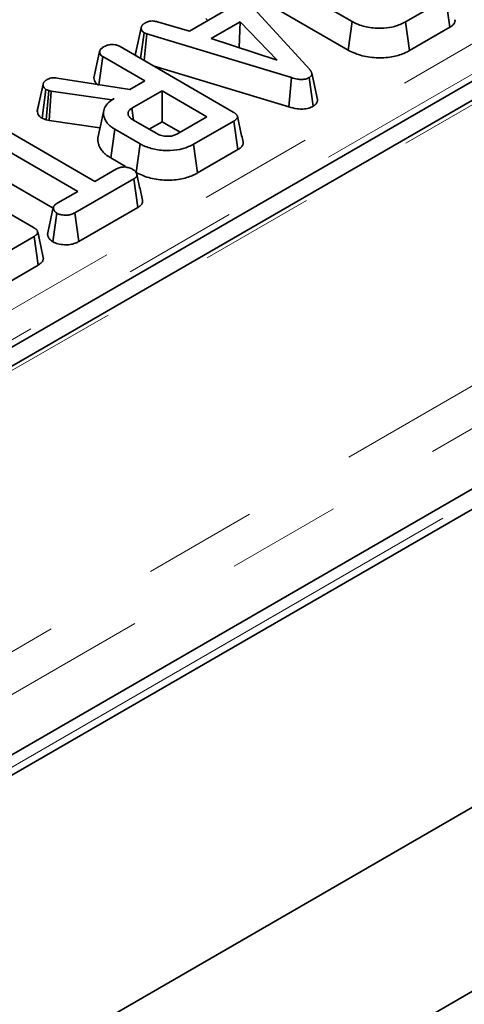
# Model space of a CAD drawing. Units: millimetres. Extents: x 8 to 603, y -62 to 415.
# Drawn here: x 352 to 357, y 115 to 126 of the extents above; entities that cross this region are included whole.
import ezdxf

# ---------------------------------------------------------------- set-up
doc = ezdxf.new("R2010")
doc.units = ezdxf.units.MM
doc.linetypes.add('PHANTOM', pattern=[12.7, 6.35, -1.27, 1.27, -1.27, 1.27, -1.27])

msp = doc.modelspace()

# ---------------------------------------------------------------- linework, layer by layer
at = {"color": 8, "linetype": 'PHANTOM', "lineweight": 18}
for p, q in [((322.4494, 102.2009), (385.8726, 138.8053)), ((386.0745, 138.4473), (322.6513, 101.8429)), ((334.0659, 112.6924), (371.5706, 134.338)), ((372.577, 134.2458), (330.3495, 109.8744)), ((371.7216, 134.0912), (334.2169, 112.4455)), ((328.9893, 104.6963), (369.1901, 127.8981))]:
    msp.add_line(p, q, dxfattribs=at)
at = {"color": 7, "linetype": 'Continuous', "lineweight": 35}
for p, q in [((322.6513, 101.1752), (386.0327, 137.7555)), ((372.5056, 134.2528), (330.2781, 109.8815)), ((334.2174, 112.3658), (370.5773, 133.3507)), ((328.9302, 104.5736), (369.131, 127.7753)), ((328.8638, 99.1951), (377.2501, 127.121)), ((355.4848, 126.069), (354.6475, 126.5522)), ((354.1543, 126.4774), (355.0137, 125.5372)), ((356.5219, 126.3235), (356.0758, 126.066)), ((356.5673, 126.0067), (356.5219, 126.3235)), ((353.6822, 125.964), (354.1008, 126.2057)), ((354.6025, 126.2351), (355.4407, 125.7513)), ((353.8631, 126.1051), (353.8844, 126.0807)), ((353.0822, 125.7112), (353.1453, 126.0013)), ((353.3265, 126.0676), (353.6822, 125.964)), ((354.2415, 126.0662), (353.9213, 125.8815)), ((354.23, 125.7811), (354.2415, 126.0662)), ((354.6547, 125.643), (354.2415, 126.0662)), ((355.4407, 125.7513), (355.4848, 126.069)), ((356.1196, 125.7483), (356.0758, 126.066)), ((356.1196, 125.7483), (356.5673, 126.0067)), ((328.8638, 101.235), (371.6943, 125.9544)), ((353.1394, 125.6601), (353.1769, 125.9461)), ((353.2095, 125.9335), (353.1769, 125.9461)), ((353.1798, 125.6367), (353.2095, 125.9335)), ((354.8118, 125.4489), (353.2095, 125.9335)), ((353.9213, 125.8815), (354.6547, 125.643)), ((352.9115, 125.7916), (354.1669, 125.067)), ((353.0939, 125.7654), (353.0833, 125.7169)), ((352.6208, 125.4475), (352.684, 125.7378)), ((352.6749, 125.3705), (352.7198, 125.6816)), ((353.1856, 125.4128), (352.7198, 125.6816)), ((353.0834, 125.7169), (353.0822, 125.7112)), ((353.0822, 125.7112), (353.0845, 125.6918)), ((353.2777, 125.5802), (354.782, 125.1252)), ((352.2131, 125.4436), (353.0181, 125.3161)), ((354.782, 125.1252), (354.8118, 125.4489)), ((355.0525, 125.1323), (355.0077, 125.4496)), ((355.0989, 125.208), (355.0362, 125.4963)), ((351.994, 125.0813), (352.0572, 125.3719)), ((352.0582, 125.3771), (352.0293, 125.2435)), ((353.0181, 125.3161), (353.1856, 125.4128)), ((352.0459, 124.9991), (352.0871, 125.3188)), ((352.1223, 125.3064), (352.0871, 125.3188)), ((352.0923, 124.9828), (352.1223, 125.3064)), ((352.1474, 125.2995), (352.1223, 125.3064)), ((352.1259, 124.9735), (352.1474, 125.2995)), ((352.8201, 125.2018), (352.1474, 125.2995)), ((352.8458, 125.2166), (352.8201, 125.2018)), ((353.3767, 125.3025), (353.0423, 125.1094)), ((353.8736, 125.0157), (353.3767, 125.3025)), ((353.3767, 124.9594), (353.3767, 125.3025)), ((352.8202, 125.2001), (352.8201, 125.2018)), ((353.0615, 124.9771), (353.0423, 125.1094)), ((351.9957, 125.0899), (351.994, 125.0813)), ((352.0459, 124.9991), (352.0923, 124.9828)), ((352.7301, 125.0847), (352.6676, 124.7973)), ((353.5392, 124.8227), (353.8736, 125.0157)), ((351.4782, 124.9654), (352.6324, 124.2993)), ((352.0923, 124.9828), (352.1259, 124.9735)), ((352.1259, 124.9735), (352.6882, 124.8918)), ((353.0519, 124.9826), (353.3194, 124.8282)), ((353.2344, 124.8772), (353.3767, 124.9594)), ((353.3767, 124.9594), (353.5764, 124.8442)), ((354.1731, 124.9679), (353.727, 124.7105)), ((354.2186, 124.6511), (354.1731, 124.9679)), ((352.4413, 124.189), (351.2871, 124.8551)), ((352.8095, 124.5588), (352.8545, 124.8759)), ((353.1346, 124.7143), (352.8545, 124.8759)), ((353.0905, 124.3966), (353.1346, 124.7143)), ((353.7709, 124.3927), (353.727, 124.7105)), ((353.7709, 124.3927), (354.2186, 124.6511)), ((350.6965, 124.5132), (351.9519, 123.7887)), ((351.2414, 124.5384), (352.1698, 124.0026)), ((352.8095, 124.5588), (352.971, 124.4656)), ((352.6324, 124.2993), (352.8731, 124.4382)), ((353.0639, 124.3277), (352.4111, 123.951)), ((353.1096, 124.0111), (353.0639, 124.3277)), ((352.2197, 124.0611), (352.4413, 124.189)), ((352.1673, 123.6289), (352.2119, 123.9463)), ((352.4546, 123.6331), (352.4111, 123.951)), ((352.4546, 123.6331), (353.1096, 124.0111)), ((351.9582, 123.6896), (351.5121, 123.4321)), ((352.0036, 123.3728), (351.9582, 123.6896)), ((351.5559, 123.1144), (352.0036, 123.3728))]:
    msp.add_line(p, q, dxfattribs=at)
for points, knots in [([(356.5673, 126.0067), (356.5718, 126.0095), (356.5799, 126.0146), (356.5908, 126.0224), (356.601, 126.0311), (356.6104, 126.0413), (356.6182, 126.0528), (356.6223, 126.0624), (356.6245, 126.0713), (356.6255, 126.08), (356.6239, 126.0867), (356.6231, 126.0904)], [0, 0, 0, 0, 0.1241504, 0.2212939, 0.3233914, 0.4628969, 0.5928657, 0.7198924, 0.782624, 0.8823033, 1, 1, 1, 1]), ([(353.1453, 126.0013), (353.1457, 126.0037), (353.1467, 126.0085), (353.1489, 126.0157), (353.1524, 126.0222), (353.1557, 126.0268), (353.1593, 126.0312), (353.1639, 126.036), (353.171, 126.0421), (353.1783, 126.0474), (353.184, 126.0511), (353.1885, 126.054), (353.1908, 126.0554), (353.1924, 126.0564)], [0, 0, 0, 0, 0.11503571, 0.23072955, 0.34815622, 0.43729935, 0.46714856, 0.58238887, 0.69878942, 0.81671232, 0.90574212, 0.93544717, 1, 1, 1, 1]), ([(353.1769, 125.9461), (353.1684, 125.9527), (353.1548, 125.9634), (353.1465, 125.9829), (353.1457, 125.9946), (353.1453, 126.0013)], [0, 0, 0, 0, 0.4095048, 0.6608502, 1, 1, 1, 1]), ([(353.1924, 126.0564), (353.203, 126.0614), (353.221, 126.07), (353.2526, 126.0766), (353.2879, 126.0755), (353.3118, 126.0706), (353.3265, 126.0676)], [0, 0, 0, 0, 0.2820757, 0.4790408, 0.6774854, 1, 1, 1, 1]), ([(356.0758, 126.066), (356.0372, 126.0473), (355.9665, 126.013), (355.8244, 125.9921), (355.6776, 125.9998), (355.5578, 126.0302), (355.5019, 126.0599), (355.4848, 126.069)], [0, 0, 0, 0, 0.2280327, 0.4177853, 0.6532941, 0.8935199, 1, 1, 1, 1]), ([(352.684, 125.7378), (352.6854, 125.7435), (352.689, 125.7574), (352.7093, 125.7762), (352.7278, 125.7878), (352.7365, 125.7933)], [0, 0, 0, 0, 0.26446403, 0.65248577, 1, 1, 1, 1]), ([(352.7365, 125.7933), (352.7521, 125.8003), (352.7781, 125.812), (352.8219, 125.8164), (352.8607, 125.8131), (352.8901, 125.8033), (352.9062, 125.7945), (352.9115, 125.7916)], [0, 0, 0, 0, 0.2961367, 0.4958487, 0.6604529, 0.8875145, 1, 1, 1, 1]), ([(352.7198, 125.6816), (352.7137, 125.6857), (352.6983, 125.6959), (352.6866, 125.7158), (352.6848, 125.7308), (352.684, 125.7378)], [0, 0, 0, 0, 0.2636681, 0.6555317, 1, 1, 1, 1]), ([(355.4407, 125.7513), (355.4904, 125.7284), (355.5873, 125.6836), (355.7694, 125.6633), (355.9376, 125.6751), (356.0522, 125.7121), (356.1041, 125.74), (356.1196, 125.7483)], [0, 0, 0, 0, 0.2508441, 0.4889311, 0.7166897, 0.9154353, 1, 1, 1, 1]), ([(352.1047, 125.4286), (352.1147, 125.4335), (352.1322, 125.4422), (352.1712, 125.448), (352.197, 125.4453), (352.2131, 125.4436)], [0, 0, 0, 0, 0.3328515, 0.5863719, 1, 1, 1, 1]), ([(352.6208, 125.4475), (352.6219, 125.4373), (352.6245, 125.4143), (352.6435, 125.3852), (352.6662, 125.3702), (352.6741, 125.365)], [0, 0, 0, 0, 0.340132, 0.7693689, 1, 1, 1, 1]), ([(355.0077, 125.4496), (354.9945, 125.4434), (354.9708, 125.4322), (354.9237, 125.4269), (354.8696, 125.4319), (354.8334, 125.4426), (354.8118, 125.4489)], [0, 0, 0, 0, 0.23708378, 0.42712567, 0.65893354, 1, 1, 1, 1]), ([(355.0137, 125.5372), (355.0153, 125.5352), (355.0185, 125.5312), (355.0231, 125.5252), (355.0272, 125.519), (355.0307, 125.5127), (355.0335, 125.5063), (355.0356, 125.4998), (355.0368, 125.4931), (355.0368, 125.4875), (355.0361, 125.4823), (355.0347, 125.4774), (355.0325, 125.4726), (355.03, 125.4687), (355.0271, 125.4649), (355.023, 125.4606), (355.0181, 125.4566), (355.0128, 125.4529), (355.0096, 125.4508), (355.0077, 125.4496)], [0, 0, 0, 0, 0.0696536, 0.1393707, 0.2092644, 0.2793542, 0.3490795, 0.4193292, 0.4905009, 0.5624476, 0.5979106, 0.6574658, 0.7179831, 0.7546408, 0.7902036, 0.8499824, 0.9106814, 0.9473867, 1, 1, 1, 1]), ([(352.0572, 125.3719), (352.0574, 125.3732), (352.0581, 125.3765), (352.0593, 125.382), (352.0611, 125.3874), (352.0638, 125.3927), (352.0673, 125.398), (352.0721, 125.404), (352.0779, 125.4098), (352.0845, 125.4153), (352.0918, 125.4205), (352.0986, 125.4249), (352.1029, 125.4275), (352.1047, 125.4286)], [0, 0, 0, 0, 0.0587712, 0.1568304, 0.255357, 0.3147986, 0.4161278, 0.5184892, 0.6222866, 0.7270686, 0.8292299, 0.9316585, 1, 1, 1, 1]), ([(352.0871, 125.3188), (352.0799, 125.3245), (352.0668, 125.335), (352.0592, 125.3539), (352.0579, 125.3658), (352.0572, 125.3719)], [0, 0, 0, 0, 0.3656511, 0.6784121, 1, 1, 1, 1]), ([(352.0293, 125.2435), (352.0282, 125.2386), (352.016, 125.1821), (352.0054, 125.1339), (351.9957, 125.0899)], [0, 0, 0, 0, 0.0855909, 1, 1, 1, 1]), ([(352.8545, 124.8759), (352.8498, 124.8788), (352.8355, 124.8873), (352.8127, 124.9026), (352.7893, 124.9234), (352.7659, 124.9476), (352.7486, 124.9741), (352.7362, 125.0021), (352.7311, 125.0231), (352.728, 125.0419), (352.727, 125.06), (352.729, 125.0848), (352.7365, 125.107), (352.7477, 125.1289), (352.761, 125.1489), (352.779, 125.1682), (352.7963, 125.1832), (352.8164, 125.1986), (352.8338, 125.2093), (352.8458, 125.2166)], [0, 0, 0, 0, 0.03108711, 0.09416291, 0.159464, 0.22653242, 0.31368775, 0.38265716, 0.45455935, 0.48195192, 0.53216464, 0.59706782, 0.67821169, 0.71082729, 0.77764499, 0.84780916, 0.88388475, 0.92005206, 1, 1, 1, 1]), ([(353.0423, 125.1094), (353.0397, 125.1077), (353.0322, 125.1029), (353.0214, 125.095), (353.0137, 125.0867), (353.008, 125.0788), (353.0036, 125.0708), (353.0001, 125.0599), (352.9992, 125.0486), (353.0004, 125.0395), (353.0027, 125.0315), (353.0057, 125.0248), (353.0113, 125.0162), (353.0165, 125.0098), (353.0225, 125.0035), (353.028, 124.9985), (353.0359, 124.9926), (353.044, 124.9874), (353.0497, 124.9839), (353.0519, 124.9826)], [0, 0, 0, 0, 0.0484628, 0.1364373, 0.2118404, 0.2476746, 0.317341, 0.3881599, 0.48066, 0.5556738, 0.580836, 0.6528236, 0.7013245, 0.7746221, 0.8024187, 0.8530596, 0.8988341, 0.9608851, 1, 1, 1, 1]), ([(354.782, 125.1252), (354.812, 125.1167), (354.8617, 125.1025), (354.9395, 125.0987), (355.0037, 125.1085), (355.0365, 125.1245), (355.0525, 125.1323)], [0, 0, 0, 0, 0.3403324, 0.5635214, 0.7876815, 1, 1, 1, 1]), ([(355.0525, 125.1323), (355.0541, 125.1334), (355.059, 125.1365), (355.067, 125.1419), (355.0767, 125.1497), (355.0859, 125.1594), (355.0935, 125.1711), (355.0975, 125.1812), (355.0996, 125.1915), (355.1002, 125.1998), (355.099, 125.206), (355.0986, 125.208)], [0, 0, 0, 0, 0.0511877, 0.1536422, 0.253602, 0.4004424, 0.5522394, 0.7010376, 0.7745789, 0.9259244, 1, 1, 1, 1]), ([(351.994, 125.0813), (351.9949, 125.0729), (351.9971, 125.053), (352.0108, 125.0233), (352.0349, 125.0067), (352.0459, 124.9991)], [0, 0, 0, 0, 0.2810395, 0.6692777, 1, 1, 1, 1]), ([(354.1669, 125.067), (354.1704, 125.0649), (354.1767, 125.0611), (354.1853, 125.0554), (354.1921, 125.05), (354.197, 125.0455), (354.2008, 125.0415), (354.2051, 125.0365), (354.2089, 125.0307), (354.2122, 125.0231), (354.2138, 125.0152), (354.2124, 125.0074), (354.2095, 125.0006), (354.2056, 124.9943), (354.1997, 124.9874), (354.1932, 124.9816), (354.1862, 124.9763), (354.1796, 124.972), (354.175, 124.9691), (354.1731, 124.9679)], [0, 0, 0, 0, 0.07785065, 0.13861302, 0.19983417, 0.25274095, 0.27928748, 0.3192381, 0.40089224, 0.44273591, 0.52516945, 0.60836341, 0.64881409, 0.71054434, 0.78443076, 0.84952221, 0.89487041, 0.95921635, 1, 1, 1, 1]), ([(354.2748, 124.7348), (354.2644, 124.7823), (354.2438, 124.8774), (354.223, 124.9727), (354.2126, 125.0204)], [0, 0, 0, 0, 0.5000031, 1, 1, 1, 1]), ([(352.6679, 124.7973), (352.6673, 124.795), (352.6649, 124.7844), (352.6642, 124.7682), (352.6654, 124.7429), (352.6709, 124.7145), (352.6813, 124.6864), (352.6948, 124.6618), (352.7078, 124.6427), (352.7245, 124.6242), (352.7424, 124.6064), (352.7607, 124.5909), (352.7816, 124.576), (352.7967, 124.5666), (352.8069, 124.5604), (352.8095, 124.5588)], [0, 0, 0, 0, 0.0271239, 0.1227076, 0.1859779, 0.3182926, 0.4508202, 0.5159112, 0.6151757, 0.6861149, 0.7553529, 0.852559, 0.9017003, 0.9754805, 1, 1, 1, 1]), ([(353.3194, 124.8282), (353.3358, 124.8201), (353.3689, 124.8039), (353.4283, 124.7969), (353.4809, 124.8002), (353.5162, 124.8106), (353.5334, 124.8196), (353.5392, 124.8227)], [0, 0, 0, 0, 0.2612922, 0.526056, 0.7149205, 0.9038222, 1, 1, 1, 1]), ([(353.727, 124.7105), (353.6897, 124.6922), (353.6147, 124.6555), (353.4636, 124.6363), (353.3106, 124.6475), (353.1984, 124.6795), (353.1478, 124.7071), (353.1346, 124.7143)], [0, 0, 0, 0, 0.2207356, 0.4440816, 0.6823544, 0.9169854, 1, 1, 1, 1]), ([(354.2186, 124.6511), (354.2231, 124.6539), (354.2312, 124.659), (354.2421, 124.6668), (354.2523, 124.6755), (354.2617, 124.6857), (354.2694, 124.6972), (354.2736, 124.7069), (354.2757, 124.7158), (354.2767, 124.7245), (354.2752, 124.7312), (354.2743, 124.7348)], [0, 0, 0, 0, 0.1241504, 0.2212939, 0.3233914, 0.4628969, 0.5928657, 0.7198924, 0.782624, 0.8823033, 1, 1, 1, 1]), ([(352.8731, 124.4382), (352.8853, 124.4441), (352.91, 124.4559), (352.9454, 124.4587), (352.9639, 124.4587), (352.9665, 124.4587)], [0, 0, 0, 0, 0.458262, 0.9224641, 1, 1, 1, 1]), ([(352.9665, 124.4587), (352.9818, 124.4561), (353.0053, 124.452), (353.0338, 124.4419), (353.0464, 124.4351), (353.0528, 124.4317)], [0, 0, 0, 0, 0.479636, 0.7368306, 1, 1, 1, 1]), ([(353.0528, 124.4317), (353.0564, 124.4294), (353.0628, 124.4254), (353.0711, 124.4191), (353.0783, 124.4122), (353.0847, 124.4043), (353.0902, 124.3956), (353.0948, 124.3865), (353.0974, 124.3786), (353.0983, 124.3725), (353.0983, 124.3678), (353.0972, 124.3618), (353.0939, 124.3543), (353.0887, 124.3471), (353.0836, 124.3419), (353.0793, 124.3383), (353.0744, 124.3347), (353.0692, 124.3312), (353.0652, 124.3286), (353.0639, 124.3277)], [0, 0, 0, 0, 0.07896485, 0.14092435, 0.20385859, 0.28584182, 0.36486214, 0.4418493, 0.53160802, 0.57083023, 0.5995349, 0.65272498, 0.72651092, 0.7983792, 0.85174097, 0.88107125, 0.91073106, 0.97021414, 1, 1, 1, 1]), ([(353.0905, 124.3966), (353.1412, 124.3733), (353.2385, 124.3285), (353.422, 124.3083), (353.5921, 124.3199), (353.7063, 124.3578), (353.7572, 124.3853), (353.7709, 124.3927)], [0, 0, 0, 0, 0.25478476, 0.48907979, 0.72204128, 0.92496892, 1, 1, 1, 1]), ([(353.1597, 124.0913), (353.1493, 124.1392), (353.1284, 124.235), (353.1076, 124.3307), (353.0972, 124.3785)], [0, 0, 0, 0, 0.5000005, 1, 1, 1, 1]), ([(352.2119, 123.9463), (352.2101, 123.9476), (352.2044, 123.9514), (352.1964, 123.9576), (352.1901, 123.9646), (352.1849, 123.9713), (352.181, 123.9773), (352.1767, 123.9851), (352.1729, 123.9939), (352.1708, 124.0042), (352.1717, 124.0133), (352.1742, 124.0199), (352.1778, 124.0264), (352.1824, 124.0326), (352.1898, 124.0403), (352.1968, 124.046), (352.2054, 124.0521), (352.2125, 124.0567), (352.2179, 124.06), (352.2197, 124.0611)], [0, 0, 0, 0, 0.0384446, 0.117116, 0.1787383, 0.2218407, 0.2893967, 0.3281079, 0.4125734, 0.4981461, 0.5697189, 0.6242399, 0.6547455, 0.7300404, 0.780806, 0.8576878, 0.8932004, 0.9643733, 1, 1, 1, 1]), ([(353.1096, 124.0111), (353.1113, 124.0122), (353.1163, 124.0153), (353.1253, 124.0214), (353.1344, 124.0285), (353.142, 124.0359), (353.1487, 124.0438), (353.155, 124.0534), (353.1598, 124.065), (353.1617, 124.0771), (353.161, 124.086), (353.1598, 124.0907), (353.1596, 124.0913)], [0, 0, 0, 0, 0.0504939, 0.1447237, 0.2694593, 0.3509121, 0.4368838, 0.5668863, 0.6981862, 0.8395059, 0.9781868, 1, 1, 1, 1]), ([(352.1718, 124.012), (352.1615, 123.9646), (352.1409, 123.8699), (352.1206, 123.7763), (352.1105, 123.7294)], [0, 0, 0, 0, 0.49997656, 1, 1, 1, 1]), ([(352.4111, 123.951), (352.3964, 123.9436), (352.3714, 123.9312), (352.3217, 123.9232), (352.2761, 123.9267), (352.2367, 123.9343), (352.2187, 123.943), (352.2119, 123.9463)], [0, 0, 0, 0, 0.2623955, 0.4442745, 0.682208, 0.8795191, 1, 1, 1, 1]), ([(351.9519, 123.7887), (351.9554, 123.7866), (351.9617, 123.7827), (351.9703, 123.777), (351.9772, 123.7717), (351.9821, 123.7672), (351.9859, 123.7632), (351.9901, 123.7581), (351.9939, 123.7523), (351.9973, 123.7448), (351.9988, 123.7369), (351.9974, 123.7291), (351.9946, 123.7222), (351.9906, 123.7159), (351.9848, 123.7091), (351.9782, 123.7032), (351.9712, 123.6979), (351.9647, 123.6937), (351.96, 123.6907), (351.9582, 123.6896)], [0, 0, 0, 0, 0.0778506, 0.138613, 0.1998342, 0.2527409, 0.2792875, 0.3192381, 0.4008922, 0.4427359, 0.5251695, 0.6083634, 0.6488141, 0.7105443, 0.7844308, 0.8495222, 0.8948704, 0.9592163, 1, 1, 1, 1]), ([(352.0598, 123.4565), (352.0495, 123.504), (352.0288, 123.599), (352.008, 123.6944), (351.9977, 123.7421)], [0, 0, 0, 0, 0.5000031, 1, 1, 1, 1]), ([(352.1107, 123.7294), (352.1097, 123.7254), (352.1076, 123.717), (352.1087, 123.7062), (352.1106, 123.698), (352.1128, 123.6912), (352.1165, 123.6825), (352.1233, 123.6705), (352.1314, 123.6594), (352.1412, 123.6485), (352.1511, 123.6399), (352.161, 123.6331), (352.1661, 123.6297), (352.1673, 123.6289)], [0, 0, 0, 0, 0.1100027, 0.2341016, 0.2954511, 0.3381223, 0.4237235, 0.5410002, 0.6854531, 0.7556349, 0.8773668, 0.9693197, 1, 1, 1, 1]), ([(352.1673, 123.6289), (352.1841, 123.6213), (352.2217, 123.6044), (352.29, 123.596), (352.3577, 123.5976), (352.4128, 123.6117), (352.4414, 123.6263), (352.4546, 123.6331)], [0, 0, 0, 0, 0.1992978, 0.4458483, 0.6396848, 0.8337615, 1, 1, 1, 1]), ([(352.0036, 123.3728), (352.0081, 123.3756), (352.0162, 123.3806), (352.0271, 123.3885), (352.0373, 123.3972), (352.0467, 123.4074), (352.0545, 123.4189), (352.0586, 123.4285), (352.0608, 123.4374), (352.0617, 123.4461), (352.0602, 123.4528), (352.0594, 123.4564)], [0, 0, 0, 0, 0.1241504, 0.2212939, 0.3233914, 0.4628969, 0.5928657, 0.7198924, 0.782624, 0.8823033, 1, 1, 1, 1])]:
    msp.add_open_spline(points, degree=3, knots=knots, dxfattribs=at)

doc.saveas('drawing.dxf')
